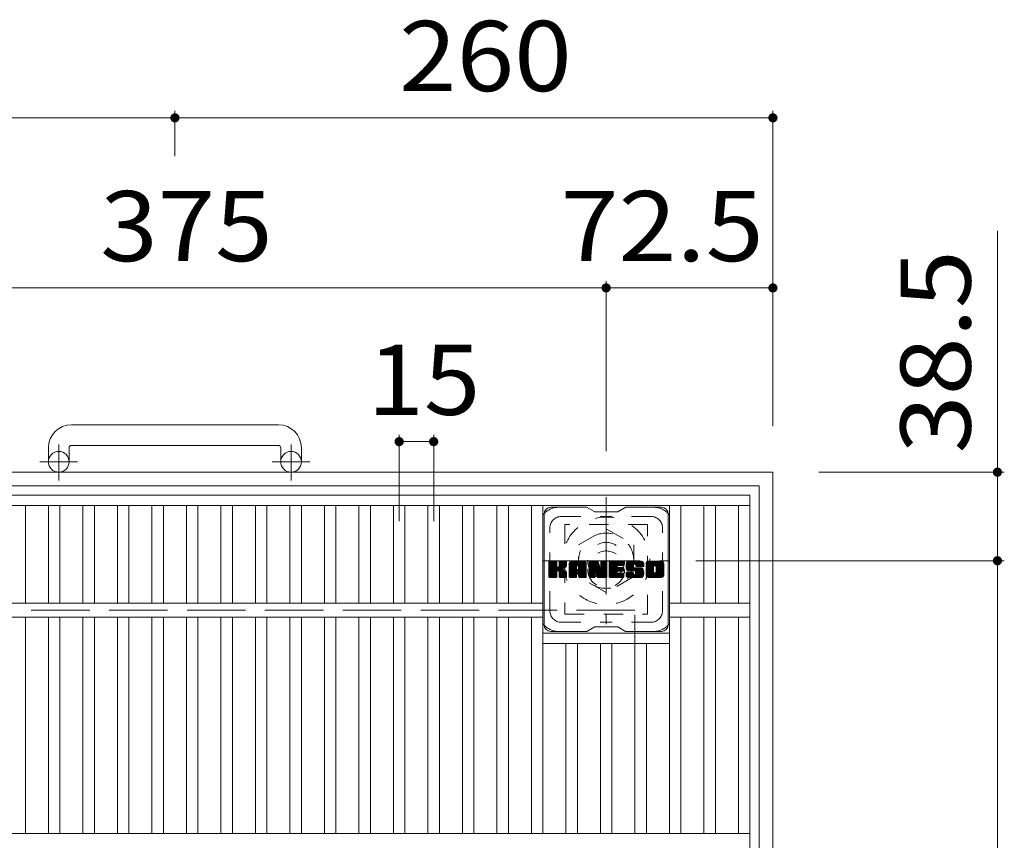
# Model space of a CAD drawing. Units: millimetres. Extents: x -1870 to 1909, y -1378 to 1336.
# Drawn here: x -1083 to -654, y 967 to 1324 of the extents above; entities that cross this region are included whole.
import ezdxf

# ---------------------------------------------------------------- set-up
doc = ezdxf.new("R2010")
doc.units = ezdxf.units.MM
doc.header["$LTSCALE"] = 10
for name, pattern in [('JWW_CENTER1', [6.773333, 4.233333, -0.846667, 0.846667, -0.846667]), ('JWW_DASHED1', [1.693333, 0.846667, -0.846667]), ('JWW_DASHED3', [3.386667, 2.54, -0.846667])]:
    doc.linetypes.add(name, pattern=pattern)
for name, color, linetype in [('C-1', 7, 'Continuous'), ('C-2', 7, 'Continuous'), ('C-3', 7, 'Continuous'), ('C-4', 7, 'Continuous'), ('C-7', 7, 'Continuous')]:
    doc.layers.add(name, color=color, linetype=linetype)
doc.styles.add('ＭＳ ゴシック', font='txt', dxfattribs={"height": 1})

msp = doc.modelspace()

# ---------------------------------------------------------------- linework, layer by layer
at = {"layer": 'C-1', "color": 2, "linetype": 'Continuous', "lineweight": 9}
for p, q in [((-970.04, 1148.04), (-1060.04, 1148.04)), ((-1060.04, 1139.04), (-970.04, 1139.04)), ((-1070.04, 1138.04), (-1070.04, 1131.94)), ((-1061.04, 1138.04), (-1061.04, 1131.94)), ((-969.04, 1138.04), (-969.04, 1131.94)), ((-960.04, 1138.04), (-960.04, 1131.94)), ((-1275.04, 1127.44), (-755.04, 1127.44)), ((-755.04, 607.44), (-755.04, 1127.44)), ((-1269.04, 1121.44), (-761.04, 1121.44)), ((-761.04, 613.44), (-761.04, 1121.44))]:
    msp.add_line(p, q, dxfattribs=at)
at = {"layer": 'C-1', "color": 2, "linetype": 'JWW_CENTER1', "lineweight": 9}
for p, q in [((-1065.54, 1123.84), (-1065.54, 1139.43)), ((-964.54, 1123.84), (-964.54, 1139.43)), ((-1057.37, 1131.94), (-1073.78, 1131.94)), ((-956.37, 1131.94), (-972.78, 1131.94)), ((-827.54, 1116.58), (-827.54, 1061.31)), ((-855.17, 1088.94), (-799.9, 1088.94))]:
    msp.add_line(p, q, dxfattribs=at)
at = {"layer": 'C-1', "color": 2, "linetype": 'JWW_DASHED1', "lineweight": 9}
for p, q in [((-839.54, 1095.87), (-827.54, 1102.8)), ((-827.54, 1102.8), (-815.54, 1095.87)), ((-839.54, 1082.02), (-839.54, 1095.87)), ((-815.54, 1095.87), (-815.54, 1082.02)), ((-827.54, 1075.09), (-839.54, 1082.02)), ((-815.54, 1082.02), (-827.54, 1075.09))]:
    msp.add_line(p, q, dxfattribs=at)
at = {"layer": 'C-1', "color": 2, "linetype": 'JWW_DASHED3', "lineweight": 9}
for p, q in [((-815.04, 1067.44), (-1215.04, 1067.44)), ((-815.04, 667.44), (-815.04, 1067.44))]:
    msp.add_line(p, q, dxfattribs=at)
at = {"layer": 'C-1', "color": 2, "linetype": 'Continuous', "lineweight": 9}
for centre in [(-1065.54, 1131.94), (-964.54, 1131.94)]:
    msp.add_circle(centre, 4.5, dxfattribs=at)
at = {"layer": 'C-1', "color": 2, "linetype": 'JWW_DASHED1', "lineweight": 9}
for radius in [19, 12, 8]:
    msp.add_circle((-827.54, 1088.94), radius, dxfattribs=at)
at = {"layer": 'C-1', "color": 2, "linetype": 'Continuous', "lineweight": 9}
for centre, radius, start, end in [((-1060.04, 1138.04), 10, 90, 180), ((-970.04, 1138.04), 10, 0, 90), ((-1060.04, 1138.04), 1, 90, 180), ((-970.04, 1138.04), 1, 0, 90)]:
    msp.add_arc(centre, radius, start, end, dxfattribs=at)
at = {"layer": 'C-2', "color": 3, "linetype": 'Continuous', "lineweight": 9}
for p, q in [((-1265.04, 1117.44), (-765.04, 1117.44)), ((-765.04, 617.44), (-765.04, 1117.44)), ((-1265.04, 1112.94), (-765.04, 1112.94)), ((-1080.04, 1070.44), (-1080.04, 1112.94)), ((-1070.04, 1070.44), (-1070.04, 1112.94)), ((-1065.04, 1070.44), (-1065.04, 1112.94)), ((-1055.04, 1070.44), (-1055.04, 1112.94)), ((-1050.04, 1070.44), (-1050.04, 1112.94)), ((-1040.04, 1070.44), (-1040.04, 1112.94)), ((-1035.04, 1070.44), (-1035.04, 1112.94)), ((-1025.04, 1070.44), (-1025.04, 1112.94)), ((-1020.04, 1070.44), (-1020.04, 1112.94)), ((-1010.04, 1070.44), (-1010.04, 1112.94)), ((-1005.04, 1070.44), (-1005.04, 1112.94)), ((-995.04, 1070.44), (-995.04, 1112.94)), ((-990.04, 1070.44), (-990.04, 1112.94)), ((-980.04, 1070.44), (-980.04, 1112.94)), ((-975.04, 1070.44), (-975.04, 1112.94)), ((-965.04, 1070.44), (-965.04, 1112.94)), ((-960.04, 1070.44), (-960.04, 1112.94)), ((-950.04, 1070.44), (-950.04, 1112.94)), ((-945.04, 1070.44), (-945.04, 1112.94)), ((-935.04, 1070.44), (-935.04, 1112.94)), ((-930.04, 1070.44), (-930.04, 1112.94)), ((-920.04, 1070.44), (-920.04, 1112.94)), ((-915.04, 1070.44), (-915.04, 1112.94)), ((-905.04, 1070.44), (-905.04, 1112.94)), ((-900.04, 1070.44), (-900.04, 1112.94)), ((-890.04, 1070.44), (-890.04, 1112.94)), ((-885.04, 1070.44), (-885.04, 1112.94)), ((-875.04, 1070.44), (-875.04, 1112.94)), ((-870.04, 1070.44), (-870.04, 1112.94)), ((-860.04, 1070.44), (-860.04, 1112.94)), ((-855.04, 970.44), (-855.04, 1112.94)), ((-800.04, 970.44), (-800.04, 1112.94)), ((-795.04, 1070.44), (-795.04, 1112.94)), ((-785.04, 1070.44), (-785.04, 1112.94)), ((-780.04, 1070.44), (-780.04, 1112.94)), ((-770.04, 1070.44), (-770.04, 1112.94)), ((-855.04, 1070.44), (-1175.04, 1070.44)), ((-765.04, 1070.44), (-800.04, 1070.44)), ((-855.04, 1064.44), (-1175.04, 1064.44)), ((-1080.04, 970.44), (-1080.04, 1064.44)), ((-1070.04, 970.44), (-1070.04, 1064.44)), ((-1065.04, 970.44), (-1065.04, 1064.44)), ((-1055.04, 970.44), (-1055.04, 1064.44)), ((-1050.04, 970.44), (-1050.04, 1064.44)), ((-1040.04, 970.44), (-1040.04, 1064.44)), ((-1035.04, 970.44), (-1035.04, 1064.44)), ((-1025.04, 970.44), (-1025.04, 1064.44)), ((-1020.04, 970.44), (-1020.04, 1064.44)), ((-1010.04, 970.44), (-1010.04, 1064.44)), ((-1005.04, 970.44), (-1005.04, 1064.44)), ((-995.04, 970.44), (-995.04, 1064.44)), ((-990.04, 970.44), (-990.04, 1064.44)), ((-980.04, 970.44), (-980.04, 1064.44)), ((-975.04, 970.44), (-975.04, 1064.44)), ((-965.04, 970.44), (-965.04, 1064.44)), ((-960.04, 970.44), (-960.04, 1064.44)), ((-950.04, 970.44), (-950.04, 1064.44)), ((-945.04, 970.44), (-945.04, 1064.44)), ((-935.04, 970.44), (-935.04, 1064.44)), ((-930.04, 970.44), (-930.04, 1064.44)), ((-920.04, 970.44), (-920.04, 1064.44)), ((-915.04, 970.44), (-915.04, 1064.44)), ((-905.04, 970.44), (-905.04, 1064.44)), ((-900.04, 970.44), (-900.04, 1064.44)), ((-890.04, 970.44), (-890.04, 1064.44)), ((-885.04, 970.44), (-885.04, 1064.44)), ((-875.04, 970.44), (-875.04, 1064.44)), ((-870.04, 970.44), (-870.04, 1064.44)), ((-860.04, 970.44), (-860.04, 1064.44)), ((-765.04, 1064.44), (-800.04, 1064.44)), ((-795.04, 970.44), (-795.04, 1064.44)), ((-785.04, 970.44), (-785.04, 1064.44)), ((-780.04, 970.44), (-780.04, 1064.44)), ((-770.04, 970.44), (-770.04, 1064.44)), ((-855.04, 1057.44), (-800.04, 1057.44)), ((-855.04, 1052.94), (-800.04, 1052.94)), ((-845.04, 970.44), (-845.04, 1052.94)), ((-840.04, 970.44), (-840.04, 1052.94)), ((-830.04, 970.44), (-830.04, 1052.94)), ((-825.04, 970.44), (-825.04, 1052.94)), ((-815.04, 970.44), (-815.04, 1052.94)), ((-810.04, 970.44), (-810.04, 1052.94)), ((-765.04, 970.44), (-1265.04, 970.44))]:
    msp.add_line(p, q, dxfattribs=at)
at = {"layer": 'C-3', "color": 4, "linetype": 'JWW_DASHED1', "lineweight": 9}
for p, q in [((-845.54, 1104.69), (-845.54, 1065.69)), ((-809.54, 1104.69), (-845.54, 1104.69)), ((-809.54, 1065.69), (-809.54, 1104.69)), ((-845.54, 1065.69), (-809.54, 1065.69))]:
    msp.add_line(p, q, dxfattribs=at)
msp.add_circle((-827.54, 1085.19), 8, dxfattribs=at)
at = {"layer": 'C-4', "color": 7, "linetype": 'Continuous', "lineweight": 9}
for p, q in [((-1015.04, 1284.42), (-1015.04, 1264.81)), ((-755.04, 1284.42), (-755.04, 1147.44)), ((-1275.04, 1281.42), (-1015.04, 1281.42)), ((-1015.04, 1281.42), (-755.04, 1281.42)), ((-657.43, 1232.25), (-657.43, 1088.94)), ((-1202.54, 1207.5), (-827.54, 1207.5)), ((-827.54, 1210.5), (-827.54, 1136.58)), ((-827.54, 1207.5), (-755.04, 1207.5)), ((-917.54, 1143.7), (-917.54, 1106.07)), ((-902.54, 1143.7), (-902.54, 1106.07)), ((-917.54, 1140.7), (-902.54, 1140.7)), ((-654.43, 1127.44), (-735.04, 1127.44)), ((-654.43, 1088.94), (-788.54, 1088.94)), ((-657.43, 1088.94), (-657.43, 645.94))]:
    msp.add_line(p, q, dxfattribs=at)
at = {"layer": 'C-4', "color": 7, "linetype": 'Continuous', "lineweight": 9, "const_width": 2}
for points in [[(-1014.04, 1281.42, 0.414214), (-1015.04, 1282.42, 0.414214), (-1016.04, 1281.42, 0.414214), (-1015.04, 1280.42, 0.414214)], [(-754.04, 1281.42, 0.414214), (-755.04, 1282.42, 0.414214), (-756.04, 1281.42, 0.414214), (-755.04, 1280.42, 0.414214)], [(-826.54, 1207.5, 0.414214), (-827.54, 1208.5, 0.414214), (-828.54, 1207.5, 0.414214), (-827.54, 1206.5, 0.414214)], [(-754.04, 1207.5, 0.414214), (-755.04, 1208.5, 0.414214), (-756.04, 1207.5, 0.414214), (-755.04, 1206.5, 0.414214)], [(-916.54, 1140.7, 0.414214), (-917.54, 1141.7, 0.414214), (-918.54, 1140.7, 0.414214), (-917.54, 1139.7, 0.414214)], [(-901.54, 1140.7, 0.414214), (-902.54, 1141.7, 0.414214), (-903.54, 1140.7, 0.414214), (-902.54, 1139.7, 0.414214)], [(-656.43, 1127.44, 0.414214), (-657.43, 1128.44, 0.414214), (-658.43, 1127.44, 0.414214), (-657.43, 1126.44, 0.414214)], [(-656.43, 1088.94, 0.414214), (-657.43, 1089.94, 0.414214), (-658.43, 1088.94, 0.414214), (-657.43, 1087.94, 0.414214)]]:
    msp.add_lwpolyline(points, format="xyb", close=True, dxfattribs=at)
at = {"layer": 'C-7', "color": 6, "linetype": 'Continuous', "lineweight": 9}
for p, q in [((-854.54, 1061.19), (-854.54, 1109.19)), ((-836.04, 1112.19), (-851.54, 1112.19)), ((-836.04, 1112.19), (-832.54, 1110.19)), ((-822.54, 1110.19), (-832.54, 1110.19)), ((-822.54, 1110.19), (-819.04, 1112.19)), ((-803.54, 1112.19), (-819.04, 1112.19)), ((-800.54, 1061.19), (-800.54, 1109.19)), ((-852.54, 1088.34), (-852.16, 1088.72)), ((-852.54, 1088.15), (-851.97, 1088.72)), ((-852.54, 1087.96), (-851.78, 1088.72)), ((-852.54, 1087.77), (-851.58, 1088.72)), ((-852.54, 1087.57), (-851.39, 1088.72)), ((-852.54, 1087.38), (-851.2, 1088.72)), ((-852.54, 1087.19), (-851.01, 1088.72)), ((-852.54, 1087), (-850.82, 1088.72)), ((-852.54, 1086.81), (-850.63, 1088.72)), ((-852.54, 1086.61), (-850.43, 1088.72)), ((-852.54, 1086.42), (-850.24, 1088.72)), ((-852.54, 1086.23), (-850.05, 1088.72)), ((-852.54, 1086.04), (-849.86, 1088.72)), ((-852.54, 1085.85), (-849.67, 1088.72)), ((-852.54, 1085.66), (-849.48, 1088.72)), ((-852.54, 1085.46), (-849.28, 1088.72)), ((-852.54, 1085.27), (-849.14, 1088.67)), ((-852.54, 1085.08), (-849.05, 1088.57)), ((-852.54, 1084.89), (-849, 1088.42)), ((-852.54, 1081.97), (-852.54, 1088.41)), ((-852.54, 1084.7), (-849, 1088.23)), ((-852.54, 1084.51), (-849, 1088.04)), ((-852.54, 1084.31), (-849, 1087.85)), ((-852.54, 1084.12), (-849, 1087.66)), ((-852.54, 1083.93), (-849, 1087.46)), ((-852.51, 1081.85), (-845.64, 1088.72)), ((-852.48, 1088.58), (-852.4, 1088.66)), ((-852.43, 1081.74), (-845.45, 1088.72)), ((-852.3, 1081.68), (-845.26, 1088.72)), ((-849.3, 1088.72), (-852.23, 1088.72)), ((-852.11, 1081.67), (-845.07, 1088.71)), ((-851.92, 1081.67), (-844.95, 1088.64)), ((-851.73, 1081.67), (-844.87, 1088.53)), ((-849, 1088.41), (-849, 1086.64)), ((-848.71, 1084.49), (-844.84, 1088.36)), ((-848.48, 1084.53), (-844.84, 1088.17)), ((-848.33, 1084.49), (-844.84, 1087.98)), ((-848.21, 1084.42), (-844.84, 1087.79)), ((-848.06, 1086.49), (-845.83, 1088.72)), ((-848.04, 1088.43), (-847.75, 1088.72)), ((-848.04, 1088.24), (-847.56, 1088.72)), ((-848.04, 1088.05), (-847.37, 1088.72)), ((-848.04, 1087.86), (-847.17, 1088.72)), ((-848.04, 1087.66), (-846.98, 1088.72)), ((-848.04, 1087.47), (-846.79, 1088.72)), ((-848.04, 1087.28), (-846.6, 1088.72)), ((-848.04, 1087.09), (-846.41, 1088.72)), ((-848.04, 1086.9), (-846.22, 1088.72)), ((-848.04, 1086.7), (-846.02, 1088.72)), ((-848.04, 1088.41), (-848.04, 1086.64)), ((-845.15, 1088.72), (-847.73, 1088.72)), ((-846.93, 1085.51), (-844.84, 1087.6)), ((-846.7, 1085.55), (-844.84, 1087.41)), ((-844.84, 1088.41), (-844.84, 1086.91)), ((-843.57, 1087.53), (-842.38, 1088.72)), ((-843.57, 1087.34), (-842.19, 1088.72)), ((-843.57, 1087.15), (-842, 1088.72)), ((-843.57, 1086.96), (-841.81, 1088.72)), ((-843.57, 1086.77), (-841.61, 1088.72)), ((-843.57, 1086.57), (-841.42, 1088.72)), ((-843.57, 1086.38), (-841.23, 1088.72)), ((-843.57, 1086.19), (-841.04, 1088.72)), ((-843.57, 1086), (-840.85, 1088.72)), ((-843.57, 1085.81), (-840.66, 1088.72)), ((-843.57, 1085.62), (-840.46, 1088.72)), ((-843.57, 1085.42), (-840.27, 1088.72)), ((-843.57, 1085.23), (-840.08, 1088.72)), ((-843.57, 1085.04), (-839.89, 1088.72)), ((-843.57, 1084.85), (-839.7, 1088.72)), ((-843.57, 1084.66), (-839.51, 1088.72)), ((-843.57, 1084.47), (-839.31, 1088.72)), ((-843.57, 1084.27), (-839.12, 1088.72)), ((-843.57, 1084.08), (-838.93, 1088.72)), ((-843.57, 1083.89), (-838.74, 1088.72)), ((-843.57, 1083.7), (-838.55, 1088.72)), ((-843.57, 1083.51), (-838.36, 1088.72)), ((-843.57, 1083.32), (-838.16, 1088.72)), ((-843.57, 1081.97), (-843.57, 1087.71)), ((-843.56, 1087.73), (-842.57, 1088.72)), ((-843.54, 1087.94), (-842.79, 1088.69)), ((-843.38, 1088.3), (-843.15, 1088.53)), ((-842.91, 1081.67), (-836.34, 1088.24)), ((-842.72, 1081.67), (-836.27, 1088.11)), ((-837.2, 1088.72), (-842.56, 1088.72)), ((-842.53, 1081.67), (-836.22, 1087.97)), ((-842.34, 1081.67), (-836.19, 1087.81)), ((-842.14, 1081.67), (-836.19, 1087.62)), ((-841.95, 1081.67), (-836.19, 1087.43)), ((-839.89, 1086.8), (-837.97, 1088.72)), ((-839.72, 1086.77), (-837.78, 1088.72)), ((-839.6, 1086.71), (-837.59, 1088.72)), ((-839.5, 1086.62), (-837.4, 1088.72)), ((-839.42, 1086.5), (-837.2, 1088.72)), ((-839.39, 1086.34), (-837.03, 1088.7)), ((-839.39, 1086.15), (-836.87, 1088.66)), ((-839.39, 1085.96), (-836.74, 1088.61)), ((-839.39, 1085.77), (-836.62, 1088.54)), ((-839.39, 1085.58), (-836.51, 1088.45)), ((-839.39, 1085.38), (-836.42, 1088.35)), ((-836.19, 1081.97), (-836.19, 1087.71)), ((-834.9, 1088.34), (-834.52, 1088.72)), ((-834.9, 1088.15), (-834.33, 1088.72)), ((-834.9, 1087.96), (-834.14, 1088.72)), ((-834.9, 1087.77), (-833.95, 1088.72)), ((-834.9, 1087.58), (-833.75, 1088.72)), ((-834.9, 1087.38), (-833.56, 1088.72)), ((-834.9, 1087.19), (-833.37, 1088.72)), ((-834.9, 1087), (-833.18, 1088.72)), ((-834.9, 1086.81), (-832.99, 1088.72)), ((-834.9, 1086.62), (-832.79, 1088.72)), ((-834.9, 1086.42), (-832.6, 1088.72)), ((-834.9, 1086.23), (-832.41, 1088.72)), ((-834.9, 1086.04), (-832.22, 1088.72)), ((-834.9, 1085.85), (-832.03, 1088.72)), ((-834.9, 1085.66), (-831.84, 1088.72)), ((-834.9, 1085.47), (-831.64, 1088.72)), ((-834.9, 1085.27), (-831.45, 1088.72)), ((-834.9, 1085.08), (-831.27, 1088.71)), ((-834.9, 1084.89), (-831.13, 1088.65)), ((-834.9, 1084.7), (-831.05, 1088.55)), ((-834.9, 1088.41), (-834.9, 1081.97)), ((-834.9, 1084.51), (-831, 1088.4)), ((-834.9, 1084.32), (-830.95, 1088.26)), ((-834.9, 1084.12), (-830.91, 1088.11)), ((-834.9, 1083.93), (-830.86, 1087.97)), ((-834.9, 1083.74), (-830.81, 1087.82)), ((-834.9, 1083.55), (-830.77, 1087.68)), ((-834.9, 1083.36), (-830.72, 1087.53)), ((-834.9, 1083.17), (-830.67, 1087.39)), ((-834.84, 1088.59), (-834.77, 1088.66)), ((-834.59, 1088.72), (-831.32, 1088.72)), ((-831.9, 1083.48), (-827.24, 1088.14)), ((-831.86, 1083.33), (-827.24, 1087.95)), ((-831.81, 1083.18), (-827.24, 1087.75)), ((-831.77, 1083.03), (-827.24, 1087.56)), ((-831.03, 1088.51), (-830.11, 1085.64)), ((-829.8, 1088.26), (-829.34, 1088.72)), ((-829.8, 1088.07), (-829.15, 1088.72)), ((-829.8, 1087.87), (-828.96, 1088.72)), ((-829.8, 1087.68), (-828.77, 1088.72)), ((-829.8, 1087.49), (-828.58, 1088.72)), ((-829.8, 1087.3), (-828.39, 1088.72)), ((-829.8, 1087.11), (-828.19, 1088.72)), ((-829.8, 1086.92), (-828, 1088.72)), ((-829.8, 1086.72), (-827.81, 1088.72)), ((-829.8, 1086.53), (-827.62, 1088.72)), ((-829.8, 1088.45), (-829.54, 1088.71)), ((-829.8, 1086.34), (-827.44, 1088.7)), ((-829.8, 1086.15), (-827.32, 1088.63)), ((-829.8, 1085.96), (-827.25, 1088.51)), ((-829.8, 1088.41), (-829.8, 1085.68)), ((-829.8, 1085.77), (-827.24, 1088.33)), ((-829.5, 1088.72), (-827.54, 1088.72)), ((-827.24, 1088.41), (-827.24, 1081.97)), ((-826.26, 1088.35), (-825.89, 1088.72)), ((-826.26, 1088.16), (-825.7, 1088.72)), ((-826.26, 1087.97), (-825.51, 1088.72)), ((-826.26, 1087.77), (-825.32, 1088.72)), ((-826.26, 1087.58), (-825.13, 1088.72)), ((-826.26, 1087.39), (-824.93, 1088.72)), ((-826.26, 1087.2), (-824.74, 1088.72)), ((-826.26, 1087.01), (-824.55, 1088.72)), ((-826.26, 1086.81), (-824.36, 1088.72)), ((-826.26, 1086.62), (-824.17, 1088.72)), ((-826.26, 1086.43), (-823.98, 1088.72)), ((-826.26, 1086.24), (-823.78, 1088.72)), ((-826.26, 1086.05), (-823.59, 1088.72)), ((-826.26, 1085.86), (-823.4, 1088.72)), ((-826.26, 1085.66), (-823.21, 1088.72)), ((-826.26, 1085.47), (-823.02, 1088.72)), ((-826.26, 1085.28), (-822.82, 1088.72)), ((-826.26, 1085.09), (-822.63, 1088.72)), ((-826.26, 1084.9), (-822.44, 1088.72)), ((-826.26, 1084.71), (-822.25, 1088.72)), ((-826.26, 1084.51), (-822.06, 1088.72)), ((-826.26, 1084.32), (-821.87, 1088.72)), ((-826.26, 1084.13), (-821.67, 1088.72)), ((-826.26, 1083.94), (-821.48, 1088.72)), ((-826.26, 1083.75), (-821.29, 1088.72)), ((-826.26, 1083.56), (-821.1, 1088.72)), ((-826.26, 1083.36), (-820.91, 1088.72)), ((-826.26, 1083.17), (-820.72, 1088.72)), ((-826.26, 1081.97), (-826.26, 1088.41)), ((-825.96, 1088.72), (-820.15, 1088.72)), ((-822.46, 1086.78), (-820.52, 1088.72)), ((-822.24, 1086.81), (-820.33, 1088.72)), ((-822.05, 1086.81), (-820.14, 1088.72)), ((-821.85, 1086.81), (-819.99, 1088.67)), ((-821.66, 1086.81), (-819.9, 1088.58)), ((-821.47, 1086.81), (-819.85, 1088.43)), ((-821.28, 1086.81), (-819.85, 1088.24)), ((-821.09, 1086.81), (-819.85, 1088.05)), ((-820.9, 1086.81), (-819.85, 1087.85)), ((-820.7, 1086.81), (-819.85, 1087.66)), ((-820.51, 1086.81), (-819.85, 1087.47)), ((-819.85, 1087.11), (-819.85, 1088.41)), ((-818.88, 1086.91), (-817.07, 1088.72)), ((-818.88, 1086.71), (-816.88, 1088.72)), ((-818.88, 1086.52), (-816.69, 1088.72)), ((-818.87, 1086.34), (-816.5, 1088.72)), ((-818.86, 1087.12), (-817.26, 1088.72)), ((-818.86, 1086.16), (-816.31, 1088.72)), ((-818.84, 1085.99), (-816.11, 1088.72)), ((-818.83, 1087.34), (-817.46, 1088.72)), ((-818.81, 1085.83), (-815.92, 1088.72)), ((-818.78, 1087.58), (-817.65, 1088.72)), ((-818.78, 1085.67), (-815.73, 1088.72)), ((-818.74, 1085.51), (-815.54, 1088.72)), ((-818.72, 1087.83), (-817.84, 1088.72)), ((-818.7, 1085.36), (-815.35, 1088.72)), ((-818.66, 1085.21), (-815.16, 1088.72)), ((-818.64, 1088.11), (-818.03, 1088.72)), ((-818.61, 1085.07), (-814.96, 1088.72)), ((-818.56, 1084.93), (-814.77, 1088.72)), ((-818.52, 1088.42), (-818.27, 1088.67)), ((-818.5, 1084.8), (-814.58, 1088.72)), ((-818.41, 1084.69), (-814.39, 1088.72)), ((-818.3, 1084.61), (-814.2, 1088.72)), ((-812.2, 1088.72), (-818.06, 1088.72)), ((-815.31, 1087.42), (-814.01, 1088.72)), ((-815.11, 1087.42), (-813.81, 1088.72)), ((-814.97, 1087.37), (-813.62, 1088.72)), ((-814.86, 1087.29), (-813.43, 1088.72)), ((-814.77, 1087.18), (-813.24, 1088.72)), ((-814.72, 1087.05), (-813.05, 1088.72)), ((-814.7, 1086.87), (-812.85, 1088.72)), ((-814.7, 1086.68), (-812.66, 1088.72)), ((-814.63, 1086.56), (-812.47, 1088.72)), ((-814.52, 1086.48), (-812.28, 1088.72)), ((-814.35, 1086.45), (-812.09, 1088.71)), ((-814.16, 1086.45), (-811.93, 1088.68)), ((-813.97, 1086.45), (-811.79, 1088.63)), ((-813.78, 1086.45), (-811.66, 1088.56)), ((-813.59, 1086.45), (-811.55, 1088.48)), ((-813.39, 1086.45), (-811.46, 1088.39)), ((-813.2, 1086.45), (-811.37, 1088.28)), ((-813.01, 1086.45), (-811.3, 1088.16)), ((-812.82, 1086.45), (-811.24, 1088.03)), ((-812.63, 1086.45), (-811.2, 1087.88)), ((-812.44, 1086.45), (-811.19, 1087.7)), ((-812.24, 1086.45), (-811.19, 1087.51)), ((-811.19, 1087.71), (-811.19, 1086.45)), ((-810.21, 1087.72), (-809.21, 1088.72)), ((-810.21, 1087.52), (-809.02, 1088.72)), ((-810.21, 1087.33), (-808.83, 1088.72)), ((-810.21, 1087.14), (-808.64, 1088.72)), ((-810.21, 1086.95), (-808.45, 1088.72)), ((-810.21, 1086.76), (-808.25, 1088.72)), ((-810.21, 1086.57), (-808.06, 1088.72)), ((-810.21, 1086.37), (-807.87, 1088.72)), ((-810.21, 1086.18), (-807.68, 1088.72)), ((-810.21, 1085.99), (-807.49, 1088.72)), ((-810.21, 1085.8), (-807.29, 1088.72)), ((-810.21, 1085.61), (-807.1, 1088.72)), ((-810.21, 1085.41), (-806.91, 1088.72)), ((-810.21, 1085.22), (-806.72, 1088.72)), ((-810.21, 1085.03), (-806.53, 1088.72)), ((-810.21, 1084.84), (-806.34, 1088.72)), ((-810.21, 1084.65), (-806.14, 1088.72)), ((-810.21, 1084.46), (-805.95, 1088.72)), ((-810.21, 1084.26), (-805.76, 1088.72)), ((-810.21, 1084.07), (-805.57, 1088.72)), ((-810.21, 1083.88), (-805.38, 1088.72)), ((-810.21, 1083.69), (-805.19, 1088.72)), ((-810.21, 1083.5), (-804.99, 1088.72)), ((-810.21, 1083.31), (-804.8, 1088.72)), ((-810.21, 1082.68), (-810.21, 1087.71)), ((-810.19, 1087.93), (-809.43, 1088.69)), ((-810.05, 1088.27), (-809.76, 1088.55)), ((-803.54, 1088.72), (-809.21, 1088.72)), ((-806.56, 1086.77), (-804.61, 1088.72)), ((-806.34, 1086.79), (-804.42, 1088.72)), ((-806.18, 1086.76), (-804.23, 1088.72)), ((-806.05, 1086.7), (-804.04, 1088.72)), ((-805.94, 1086.62), (-803.84, 1088.72)), ((-805.86, 1086.51), (-803.65, 1088.72)), ((-805.79, 1086.38), (-803.46, 1088.71)), ((-805.76, 1086.23), (-803.3, 1088.69)), ((-805.76, 1086.04), (-803.15, 1088.64)), ((-805.76, 1085.84), (-803.03, 1088.57)), ((-805.76, 1085.65), (-802.91, 1088.5)), ((-805.76, 1085.46), (-802.81, 1088.4)), ((-805.76, 1085.27), (-802.73, 1088.3)), ((-805.76, 1085.08), (-802.65, 1088.18)), ((-805.76, 1084.89), (-802.59, 1088.05)), ((-805.76, 1084.69), (-802.55, 1087.9)), ((-805.76, 1084.5), (-802.54, 1087.72)), ((-805.76, 1084.31), (-802.54, 1087.53)), ((-802.54, 1087.71), (-802.54, 1082.68)), ((-852.54, 1083.74), (-849, 1087.27)), ((-852.54, 1083.55), (-849, 1087.08)), ((-852.54, 1083.36), (-849, 1086.89)), ((-852.54, 1083.16), (-849, 1086.7)), ((-852.54, 1082.97), (-848.99, 1086.52)), ((-852.54, 1082.78), (-848.93, 1086.39)), ((-852.54, 1082.59), (-848.84, 1086.28)), ((-852.54, 1082.4), (-848.73, 1086.2)), ((-852.54, 1082.01), (-848.37, 1086.18)), ((-852.54, 1082.21), (-848.58, 1086.16)), ((-851.54, 1081.67), (-848.96, 1084.24)), ((-851.35, 1081.67), (-849, 1084.01)), ((-851.15, 1081.67), (-849, 1083.82)), ((-850.96, 1081.67), (-849, 1083.63)), ((-850.77, 1081.67), (-849, 1083.44)), ((-850.58, 1081.67), (-849, 1083.25)), ((-849, 1081.97), (-849, 1084.06)), ((-848.12, 1084.32), (-847.08, 1085.36)), ((-848.06, 1084.18), (-847.03, 1085.22)), ((-848.05, 1084.01), (-846.88, 1085.17)), ((-848.05, 1083.82), (-846.71, 1085.16)), ((-848.05, 1083.63), (-846.54, 1085.13)), ((-848.05, 1083.44), (-846.39, 1085.1)), ((-848.05, 1083.24), (-846.23, 1085.06)), ((-848.05, 1083.05), (-846.09, 1085.01)), ((-848.05, 1082.86), (-845.95, 1084.96)), ((-848.05, 1082.67), (-845.81, 1084.9)), ((-848.05, 1082.48), (-845.68, 1084.84)), ((-848.05, 1082.29), (-845.56, 1084.77)), ((-848.05, 1082.09), (-845.44, 1084.7)), ((-848.05, 1081.97), (-848.05, 1084.06)), ((-848.04, 1081.91), (-845.32, 1084.62)), ((-847.98, 1081.78), (-845.21, 1084.54)), ((-847.87, 1081.7), (-845.11, 1084.45)), ((-847.7, 1081.67), (-845.03, 1084.35)), ((-847.51, 1081.67), (-844.95, 1084.23)), ((-847.32, 1081.67), (-844.9, 1084.09)), ((-847.13, 1081.67), (-844.86, 1083.94)), ((-846.94, 1081.67), (-844.84, 1083.77)), ((-846.75, 1081.67), (-844.84, 1083.58)), ((-846.55, 1081.67), (-844.84, 1083.38)), ((-846.46, 1085.6), (-844.84, 1087.21)), ((-846.36, 1081.67), (-844.84, 1083.19)), ((-846.19, 1085.68), (-844.84, 1087.02)), ((-845.89, 1085.78), (-844.85, 1086.83)), ((-845.55, 1085.94), (-844.9, 1086.58)), ((-844.84, 1081.97), (-844.84, 1083.76)), ((-843.57, 1083.12), (-840.37, 1086.32)), ((-843.57, 1082.93), (-840.37, 1086.13)), ((-843.57, 1082.74), (-840.37, 1085.94)), ((-843.57, 1082.55), (-840.37, 1085.75)), ((-843.57, 1082.36), (-840.37, 1085.55)), ((-843.57, 1082.16), (-840.37, 1085.36)), ((-843.57, 1081.97), (-840.34, 1085.2)), ((-843.53, 1081.82), (-840.18, 1085.17)), ((-843.43, 1081.72), (-839.99, 1085.17)), ((-843.29, 1081.67), (-839.8, 1085.17)), ((-843.1, 1081.67), (-839.6, 1085.17)), ((-841.76, 1081.67), (-836.19, 1087.24)), ((-840.37, 1085.27), (-840.37, 1086.31)), ((-839.49, 1085.17), (-840.27, 1085.17)), ((-839.98, 1083.26), (-836.19, 1087.05)), ((-839.79, 1083.26), (-836.19, 1086.86)), ((-839.65, 1083.21), (-836.19, 1086.66)), ((-839.53, 1083.13), (-836.19, 1086.47)), ((-839.45, 1083.02), (-836.19, 1086.28)), ((-839.4, 1082.88), (-836.19, 1086.09)), ((-839.39, 1085.27), (-839.39, 1086.31)), ((-839.39, 1082.7), (-836.19, 1085.9)), ((-839.39, 1082.51), (-836.19, 1085.71)), ((-839.39, 1082.32), (-836.19, 1085.51)), ((-839.39, 1082.12), (-836.19, 1085.32)), ((-839.38, 1081.94), (-836.19, 1085.13)), ((-839.33, 1081.8), (-836.19, 1084.94)), ((-839.23, 1081.71), (-836.19, 1084.75)), ((-839.08, 1081.67), (-836.19, 1084.56)), ((-838.88, 1081.67), (-836.19, 1084.36)), ((-838.69, 1081.67), (-836.19, 1084.17)), ((-838.5, 1081.67), (-836.19, 1083.98)), ((-838.31, 1081.67), (-836.19, 1083.79)), ((-838.12, 1081.67), (-836.19, 1083.6)), ((-837.93, 1081.67), (-836.19, 1083.4)), ((-837.73, 1081.67), (-836.19, 1083.21)), ((-834.9, 1082.97), (-830.63, 1087.24)), ((-834.9, 1082.78), (-830.58, 1087.1)), ((-834.9, 1082.59), (-830.53, 1086.95)), ((-834.9, 1082.4), (-830.49, 1086.81)), ((-834.9, 1082.21), (-830.44, 1086.66)), ((-834.9, 1082.02), (-830.39, 1086.52)), ((-834.87, 1081.85), (-830.35, 1086.37)), ((-834.79, 1081.74), (-830.3, 1086.23)), ((-834.66, 1081.68), (-830.25, 1086.08)), ((-834.47, 1081.67), (-832.35, 1083.79)), ((-834.28, 1081.67), (-832.37, 1083.58)), ((-834.09, 1081.67), (-832.37, 1083.39)), ((-833.9, 1081.67), (-832.37, 1083.2)), ((-832.37, 1081.97), (-832.37, 1083.72)), ((-832.25, 1083.9), (-830.21, 1085.94)), ((-832.07, 1083.88), (-830.16, 1085.79)), ((-831.99, 1083.77), (-830.12, 1085.64)), ((-831.43, 1081.89), (-831.99, 1083.77)), ((-831.94, 1083.63), (-830.03, 1085.54)), ((-831.72, 1082.89), (-827.24, 1087.37)), ((-831.68, 1082.74), (-827.24, 1087.18)), ((-831.64, 1082.59), (-827.24, 1086.99)), ((-831.59, 1082.44), (-827.24, 1086.8)), ((-831.55, 1082.29), (-827.24, 1086.6)), ((-831.51, 1082.15), (-827.24, 1086.41)), ((-831.46, 1082), (-827.24, 1086.22)), ((-831.42, 1081.85), (-827.24, 1086.03)), ((-831.33, 1081.74), (-827.24, 1085.84)), ((-831.21, 1081.68), (-827.24, 1085.65)), ((-831.02, 1081.67), (-827.24, 1085.45)), ((-830.83, 1081.67), (-827.24, 1085.26)), ((-830.64, 1081.67), (-827.24, 1085.07)), ((-830.45, 1081.67), (-827.24, 1084.88)), ((-830.26, 1081.67), (-827.24, 1084.69)), ((-830.06, 1081.67), (-827.24, 1084.5)), ((-829.87, 1081.67), (-827.24, 1084.3)), ((-829.68, 1081.67), (-827.24, 1084.11)), ((-829.49, 1081.67), (-827.24, 1083.92)), ((-829.3, 1081.67), (-827.24, 1083.73)), ((-829.11, 1081.67), (-827.24, 1083.54)), ((-828.91, 1081.67), (-827.24, 1083.34)), ((-828.72, 1081.67), (-827.24, 1083.15)), ((-826.26, 1082.98), (-822.69, 1086.55)), ((-826.26, 1082.79), (-822.72, 1086.33)), ((-826.26, 1082.6), (-822.67, 1086.19)), ((-826.26, 1082.4), (-822.59, 1086.08)), ((-826.26, 1082.21), (-822.47, 1086)), ((-826.26, 1082.02), (-822.32, 1085.97)), ((-826.24, 1081.85), (-822.12, 1085.97)), ((-826.16, 1081.74), (-821.93, 1085.97)), ((-826.03, 1081.68), (-821.74, 1085.97)), ((-825.85, 1081.67), (-821.55, 1085.97)), ((-825.65, 1081.67), (-821.36, 1085.97)), ((-825.46, 1081.67), (-821.17, 1085.97)), ((-825.27, 1081.67), (-820.97, 1085.97)), ((-825.08, 1081.67), (-822.72, 1084.03)), ((-824.89, 1081.67), (-822.7, 1083.86)), ((-824.7, 1081.67), (-822.62, 1083.74)), ((-824.5, 1081.67), (-822.52, 1083.65)), ((-824.31, 1081.67), (-822.38, 1083.6)), ((-824.12, 1081.67), (-822.19, 1083.6)), ((-823.93, 1081.67), (-822, 1083.6)), ((-823.74, 1081.67), (-821.81, 1083.6)), ((-823.55, 1081.67), (-821.62, 1083.6)), ((-823.35, 1081.67), (-821.43, 1083.6)), ((-823.16, 1081.67), (-821.24, 1083.6)), ((-822.97, 1081.67), (-821.04, 1083.6)), ((-822.78, 1081.67), (-820.85, 1083.6)), ((-822.59, 1081.67), (-820.66, 1083.6)), ((-822.4, 1081.67), (-820.47, 1083.6)), ((-822.33, 1084.42), (-820.78, 1085.97)), ((-820.15, 1084.42), (-822.31, 1084.42)), ((-820.18, 1083.6), (-822.31, 1083.6)), ((-820.15, 1086.81), (-822.3, 1086.81)), ((-820.15, 1085.97), (-822.3, 1085.97)), ((-822.2, 1081.67), (-820.28, 1083.6)), ((-822.14, 1084.42), (-820.59, 1085.97)), ((-822.01, 1081.67), (-820.1, 1083.58)), ((-821.95, 1084.42), (-820.4, 1085.97)), ((-821.82, 1081.67), (-819.97, 1083.51)), ((-821.75, 1084.42), (-820.21, 1085.97)), ((-821.63, 1081.67), (-819.9, 1083.4)), ((-821.56, 1084.42), (-820.04, 1085.94)), ((-821.44, 1081.67), (-819.88, 1083.23)), ((-821.37, 1084.42), (-819.93, 1085.86)), ((-821.18, 1084.42), (-819.86, 1085.74)), ((-820.99, 1084.42), (-819.85, 1085.55)), ((-820.8, 1084.42), (-819.85, 1085.36)), ((-820.6, 1084.42), (-819.85, 1085.17)), ((-820.41, 1084.42), (-819.85, 1084.98)), ((-820.32, 1086.81), (-819.85, 1087.28)), ((-820.22, 1084.42), (-819.85, 1084.79)), ((-820.13, 1086.81), (-819.85, 1087.09)), ((-819.88, 1081.97), (-819.88, 1083.29)), ((-819.85, 1084.72), (-819.85, 1085.66)), ((-818.88, 1083.45), (-818.42, 1083.92)), ((-818.88, 1083.26), (-818.23, 1083.92)), ((-818.88, 1083.07), (-818.04, 1083.92)), ((-818.88, 1082.88), (-817.85, 1083.92)), ((-818.88, 1082.69), (-817.66, 1083.92)), ((-818.88, 1083.65), (-818.62, 1083.91)), ((-818.88, 1083.61), (-818.88, 1082.68)), ((-818.87, 1082.51), (-817.46, 1083.92)), ((-818.83, 1082.36), (-817.27, 1083.92)), ((-818.78, 1082.22), (-817.08, 1083.92)), ((-818.7, 1082.1), (-816.89, 1083.92)), ((-818.62, 1081.99), (-816.7, 1083.92)), ((-818.58, 1083.92), (-815.98, 1083.92)), ((-818.52, 1081.9), (-816.51, 1083.92)), ((-818.41, 1081.82), (-816.31, 1083.92)), ((-818.28, 1081.75), (-816.12, 1083.92)), ((-818.16, 1084.56), (-815.69, 1087.04)), ((-818.14, 1081.7), (-815.93, 1083.91)), ((-815.02, 1084.55), (-818.06, 1084.55)), ((-817.98, 1084.55), (-815.7, 1086.83)), ((-817.98, 1081.67), (-815.8, 1083.85)), ((-817.79, 1084.55), (-815.7, 1086.64)), ((-817.79, 1081.67), (-815.71, 1083.75)), ((-817.6, 1084.55), (-815.7, 1086.45)), ((-817.6, 1081.67), (-815.68, 1083.59)), ((-817.41, 1084.55), (-815.7, 1086.26)), ((-817.41, 1081.67), (-815.68, 1083.4)), ((-817.22, 1081.67), (-815.65, 1083.24)), ((-817.21, 1084.55), (-815.69, 1086.07)), ((-817.03, 1081.67), (-815.58, 1083.11)), ((-817.02, 1084.55), (-815.63, 1085.94)), ((-816.83, 1084.55), (-815.52, 1085.86)), ((-816.64, 1084.55), (-815.35, 1085.83)), ((-816.45, 1084.55), (-815.16, 1085.83)), ((-816.26, 1084.55), (-814.97, 1085.83)), ((-816.07, 1081.67), (-811.91, 1085.82)), ((-816.06, 1084.55), (-814.78, 1085.83)), ((-815.88, 1081.67), (-811.77, 1085.77)), ((-815.87, 1084.55), (-814.59, 1085.83)), ((-815.7, 1086.14), (-815.7, 1086.93)), ((-815.68, 1084.55), (-814.4, 1085.83)), ((-815.68, 1081.67), (-811.66, 1085.69)), ((-815.68, 1083.61), (-815.68, 1083.4)), ((-815.49, 1084.55), (-814.2, 1085.83)), ((-815.49, 1081.67), (-811.58, 1085.58)), ((-815.39, 1085.83), (-812.01, 1085.83)), ((-815.3, 1084.55), (-814.01, 1085.83)), ((-815.3, 1081.67), (-811.52, 1085.45)), ((-815.11, 1084.55), (-813.82, 1085.83)), ((-815.11, 1081.67), (-811.47, 1085.31)), ((-814.93, 1084.53), (-813.63, 1085.83)), ((-814.92, 1081.67), (-811.42, 1085.17)), ((-814.82, 1083.11), (-812.09, 1085.83)), ((-814.81, 1084.46), (-813.44, 1085.83)), ((-814.74, 1084.34), (-813.24, 1085.83)), ((-814.73, 1081.67), (-811.37, 1085.02)), ((-814.72, 1084.17), (-813.05, 1085.83)), ((-814.72, 1083.98), (-812.86, 1085.83)), ((-814.72, 1083.78), (-812.67, 1085.83)), ((-814.72, 1083.59), (-812.48, 1085.83)), ((-814.72, 1083.4), (-812.29, 1085.83)), ((-814.72, 1084.25), (-814.72, 1083.4)), ((-814.7, 1086.75), (-814.7, 1086.93)), ((-814.53, 1081.67), (-811.33, 1084.87)), ((-814.4, 1086.45), (-811.19, 1086.45)), ((-814.34, 1081.67), (-811.29, 1084.72)), ((-814.15, 1081.67), (-811.26, 1084.56)), ((-813.96, 1081.67), (-811.24, 1084.39)), ((-813.77, 1081.67), (-811.21, 1084.22)), ((-813.58, 1081.67), (-811.2, 1084.05)), ((-813.38, 1081.67), (-811.19, 1083.86)), ((-813.19, 1081.67), (-811.19, 1083.67)), ((-813, 1081.67), (-811.2, 1083.47)), ((-812.81, 1081.67), (-811.22, 1083.26)), ((-812.05, 1086.45), (-811.19, 1087.31)), ((-811.86, 1086.45), (-811.19, 1087.12)), ((-811.67, 1086.45), (-811.19, 1086.93)), ((-811.48, 1086.45), (-811.19, 1086.74)), ((-811.29, 1086.45), (-811.19, 1086.55)), ((-810.21, 1083.11), (-806.96, 1086.36)), ((-810.21, 1082.92), (-806.99, 1086.14)), ((-810.21, 1082.73), (-806.99, 1085.95)), ((-810.21, 1082.55), (-806.99, 1085.76)), ((-810.17, 1082.39), (-806.99, 1085.57)), ((-810.12, 1082.25), (-806.99, 1085.38)), ((-810.05, 1082.13), (-806.99, 1085.19)), ((-809.97, 1082.02), (-806.99, 1084.99)), ((-809.87, 1081.92), (-806.99, 1084.8)), ((-809.76, 1081.84), (-806.99, 1084.61)), ((-809.64, 1081.77), (-806.99, 1084.42)), ((-809.5, 1081.71), (-806.99, 1084.23)), ((-809.35, 1081.68), (-806.97, 1084.05)), ((-809.17, 1081.67), (-806.92, 1083.92)), ((-808.97, 1081.67), (-806.84, 1083.8)), ((-808.78, 1081.67), (-806.74, 1083.71)), ((-808.59, 1081.67), (-806.62, 1083.64)), ((-808.4, 1081.67), (-806.47, 1083.6)), ((-808.21, 1081.67), (-806.28, 1083.6)), ((-808.02, 1081.67), (-802.54, 1087.15)), ((-807.82, 1081.67), (-802.54, 1086.96)), ((-807.63, 1081.67), (-802.54, 1086.76)), ((-807.44, 1081.67), (-802.54, 1086.57)), ((-807.25, 1081.67), (-802.54, 1086.38)), ((-807.06, 1081.67), (-802.54, 1086.19)), ((-806.99, 1084.21), (-806.99, 1086.18)), ((-806.86, 1081.67), (-802.54, 1086)), ((-806.67, 1081.67), (-802.54, 1085.81)), ((-806.48, 1081.67), (-802.54, 1085.61)), ((-806.29, 1081.67), (-802.54, 1085.42)), ((-806.1, 1081.67), (-802.54, 1085.23)), ((-805.91, 1081.67), (-802.54, 1085.04)), ((-805.77, 1084.11), (-802.54, 1087.34)), ((-805.76, 1084.21), (-805.76, 1086.18)), ((-805.71, 1081.67), (-802.54, 1084.85)), ((-805.52, 1081.67), (-802.54, 1084.66)), ((-805.33, 1081.67), (-802.54, 1084.46)), ((-805.14, 1081.67), (-802.54, 1084.27)), ((-804.95, 1081.67), (-802.54, 1084.08)), ((-804.76, 1081.67), (-802.54, 1083.89)), ((-804.56, 1081.67), (-802.54, 1083.7)), ((-804.37, 1081.67), (-802.54, 1083.51)), ((-804.18, 1081.67), (-802.54, 1083.31)), ((-803.99, 1081.67), (-802.54, 1083.12)), ((-852.23, 1081.67), (-849.3, 1081.67)), ((-850.39, 1081.67), (-849, 1083.06)), ((-850.2, 1081.67), (-849, 1082.86)), ((-850, 1081.67), (-849, 1082.67)), ((-849.81, 1081.67), (-849, 1082.48)), ((-849.62, 1081.67), (-849, 1082.29)), ((-849.43, 1081.67), (-849, 1082.1)), ((-849.23, 1081.68), (-849.01, 1081.89)), ((-847.74, 1081.67), (-845.14, 1081.67)), ((-846.17, 1081.67), (-844.84, 1083)), ((-845.98, 1081.67), (-844.84, 1082.81)), ((-845.79, 1081.67), (-844.84, 1082.62)), ((-845.59, 1081.67), (-844.84, 1082.43)), ((-845.4, 1081.67), (-844.84, 1082.23)), ((-845.21, 1081.67), (-844.84, 1082.04)), ((-844.96, 1081.73), (-844.9, 1081.79)), ((-840.67, 1081.67), (-843.26, 1081.67)), ((-841.57, 1081.67), (-840.36, 1082.88)), ((-841.38, 1081.67), (-840.37, 1082.68)), ((-841.18, 1081.67), (-840.37, 1082.49)), ((-840.99, 1081.67), (-840.37, 1082.29)), ((-840.8, 1081.67), (-840.37, 1082.1)), ((-840.6, 1081.68), (-840.38, 1081.9)), ((-840.37, 1081.97), (-840.37, 1082.78)), ((-839.39, 1081.97), (-839.39, 1082.78)), ((-839.08, 1081.67), (-836.49, 1081.67)), ((-837.54, 1081.67), (-836.19, 1083.02)), ((-837.35, 1081.67), (-836.19, 1082.83)), ((-837.16, 1081.67), (-836.19, 1082.64)), ((-836.97, 1081.67), (-836.19, 1082.45)), ((-836.78, 1081.67), (-836.19, 1082.25)), ((-836.58, 1081.67), (-836.19, 1082.06)), ((-836.36, 1081.7), (-836.22, 1081.84)), ((-832.67, 1081.67), (-834.59, 1081.67)), ((-833.71, 1081.67), (-832.37, 1083.01)), ((-833.52, 1081.67), (-832.37, 1082.82)), ((-833.32, 1081.67), (-832.37, 1082.63)), ((-833.13, 1081.67), (-832.37, 1082.43)), ((-832.94, 1081.67), (-832.37, 1082.24)), ((-832.75, 1081.67), (-832.37, 1082.05)), ((-832.51, 1081.71), (-832.41, 1081.82)), ((-827.54, 1081.67), (-831.14, 1081.67)), ((-828.53, 1081.67), (-827.24, 1082.96)), ((-828.34, 1081.67), (-827.24, 1082.77)), ((-828.15, 1081.67), (-827.24, 1082.58)), ((-827.96, 1081.67), (-827.24, 1082.39)), ((-827.76, 1081.67), (-827.24, 1082.19)), ((-827.57, 1081.67), (-827.24, 1082)), ((-825.96, 1081.67), (-820.18, 1081.67)), ((-821.24, 1081.67), (-819.88, 1083.04)), ((-821.05, 1081.67), (-819.88, 1082.84)), ((-820.86, 1081.67), (-819.88, 1082.65)), ((-820.67, 1081.67), (-819.88, 1082.46)), ((-820.48, 1081.67), (-819.88, 1082.27)), ((-820.29, 1081.67), (-819.88, 1082.08)), ((-820.08, 1081.69), (-819.9, 1081.87)), ((-812.01, 1081.67), (-817.88, 1081.67)), ((-816.83, 1081.67), (-815.49, 1083.02)), ((-816.64, 1081.67), (-815.36, 1082.95)), ((-816.45, 1081.67), (-815.2, 1082.92)), ((-816.26, 1081.67), (-814.91, 1083.02)), ((-812.62, 1081.67), (-811.25, 1083.04)), ((-812.43, 1081.67), (-811.29, 1082.8)), ((-812.23, 1081.67), (-811.35, 1082.55)), ((-812.04, 1081.67), (-811.44, 1082.27)), ((-811.8, 1081.71), (-811.56, 1081.96)), ((-803.54, 1081.67), (-809.21, 1081.67)), ((-803.8, 1081.67), (-802.54, 1082.93)), ((-803.61, 1081.67), (-802.54, 1082.74)), ((-803.4, 1081.68), (-802.55, 1082.54)), ((-803.14, 1081.75), (-802.62, 1082.27)), ((-851.54, 1058.19), (-836, 1058.19)), ((-832.54, 1060.19), (-836, 1058.19)), ((-822.54, 1060.19), (-832.54, 1060.19)), ((-822.54, 1060.19), (-819.07, 1058.19)), ((-803.54, 1058.19), (-819.07, 1058.19))]:
    msp.add_line(p, q, dxfattribs=at)
at = {"layer": 'C-7', "color": 6, "linetype": 'JWW_DASHED1', "lineweight": 9}
for p, q in [((-848.04, 1112.19), (-836.04, 1112.19)), ((-807.04, 1112.19), (-819.04, 1112.19)), ((-847.04, 1108.19), (-827.54, 1108.19)), ((-808.04, 1108.19), (-827.54, 1108.19)), ((-852.04, 1067.19), (-852.04, 1103.19)), ((-803.04, 1067.19), (-803.04, 1103.19)), ((-847.04, 1062.19), (-827.54, 1062.19)), ((-808.04, 1062.19), (-827.54, 1062.19)), ((-848.04, 1058.19), (-836, 1058.19)), ((-807.04, 1058.19), (-819.07, 1058.19))]:
    msp.add_line(p, q, dxfattribs=at)
at = {"layer": 'C-7', "color": 6, "linetype": 'Continuous', "lineweight": 9}
for centre, radius, start, end in [((-848.04, 1103.19), 9, 136.1502, 141.0581), ((-851.54, 1109.19), 3, 90, 180), ((-803.54, 1109.19), 3, 0, 90), ((-807.04, 1103.19), 9, 38.9439, 43.8466), ((-852.23, 1088.41), 0.302, 90, 180), ((-849.3, 1088.41), 0.302, 0, 90), ((-847.73, 1088.41), 0.302, 90, 180), ((-845.15, 1088.41), 0.302, 0, 90), ((-842.56, 1087.71), 1.01, 90, 180), ((-837.2, 1087.71), 1.01, 0, 90), ((-834.59, 1088.41), 0.302, 90, 180), ((-831.32, 1088.41), 0.302, 17.7564, 90), ((-829.5, 1088.41), 0.302, 90, 180), ((-827.54, 1088.41), 0.302, 0, 90), ((-825.96, 1088.41), 0.302, 90, 180), ((-820.15, 1088.41), 0.302, 0, 90), ((-814.32, 1086.63), 4.56, 157.1011, 202.8989), ((-818.06, 1088.21), 0.503, 90, 157.1011), ((-815.2, 1086.93), 0.497, 0, 180), ((-812.2, 1087.71), 1.01, 0, 90), ((-809.21, 1087.71), 1.01, 90, 180), ((-803.54, 1087.71), 1.01, 0, 90), ((-848.52, 1086.64), 0.483, 180, 0), ((-848.52, 1084.06), 0.478, 0, 180), ((-846.92, 1085.34), 0.169, 97.3317, 266.5718), ((-847.49, 1089.83), 4.35, 277.3317, 299.4207), ((-847.11, 1082.03), 3.15, 53.7199, 86.5718), ((-845.85, 1086.91), 1.01, 299.4207, 0), ((-845.84, 1083.76), 1.01, 0, 53.7199), ((-839.88, 1086.31), 0.49, 0, 180), ((-840.27, 1085.27), 0.101, 180, 270), ((-839.88, 1082.78), 0.49, 0, 180), ((-839.49, 1085.27), 0.101, 270, 0), ((-832.17, 1083.72), 0.194, 16.4888, 180), ((-829.96, 1085.68), 0.159, 197.7564, 0), ((-822.3, 1086.39), 0.422, 90, 270), ((-822.31, 1084.01), 0.412, 90, 270), ((-820.18, 1083.29), 0.302, 0, 90), ((-820.15, 1087.11), 0.302, 270, 0), ((-820.15, 1085.66), 0.302, 0, 90), ((-820.15, 1084.72), 0.302, 270, 0), ((-818.58, 1083.61), 0.302, 90, 180), ((-818.06, 1085.05), 0.503, 202.8989, 270), ((-815.98, 1083.61), 0.302, 0, 90), ((-815.39, 1086.14), 0.302, 180, 270), ((-815.2, 1083.4), 0.48, 180, 0), ((-815.02, 1084.25), 0.302, 0, 90), ((-814.4, 1086.75), 0.302, 180, 270), ((-812.01, 1085.33), 0.503, 22.908, 90), ((-815.75, 1083.75), 4.56, 337.092, 22.908), ((-806.37, 1086.18), 0.617, 0, 180), ((-806.37, 1084.21), 0.617, 180, 0), ((-852.23, 1081.97), 0.302, 180, 270), ((-849.3, 1081.97), 0.302, 270, 0), ((-847.74, 1081.97), 0.302, 180, 270), ((-845.14, 1081.97), 0.302, 270, 0), ((-843.26, 1081.97), 0.302, 180, 270), ((-840.67, 1081.97), 0.302, 270, 0), ((-839.08, 1081.97), 0.302, 180, 270), ((-836.49, 1081.97), 0.302, 270, 0), ((-834.59, 1081.97), 0.302, 180, 270), ((-832.67, 1081.97), 0.302, 270, 0), ((-831.14, 1081.97), 0.302, 196.4888, 270), ((-827.54, 1081.97), 0.302, 270, 0), ((-825.96, 1081.97), 0.302, 180, 270), ((-820.18, 1081.97), 0.302, 270, 0), ((-817.88, 1082.68), 1.01, 180, 270), ((-812.01, 1082.17), 0.503, 270, 337.092), ((-809.21, 1082.68), 1.01, 180, 270), ((-803.54, 1082.68), 1.01, 270, 0), ((-848.04, 1067.19), 9, 218.9419, 223.8498), ((-851.54, 1061.19), 3, 180, 270), ((-803.54, 1061.19), 3, 270, 0), ((-807.04, 1067.19), 9, 316.1534, 321.0561)]:
    msp.add_arc(centre, radius, start, end, dxfattribs=at)
at = {"layer": 'C-7', "color": 6, "linetype": 'JWW_DASHED1', "lineweight": 9}
for centre, radius, start, end in [((-848.04, 1103.19), 9, 90, 136.1502), ((-807.04, 1103.19), 9, 43.8466, 90), ((-847.04, 1103.19), 5, 90, 180), ((-808.04, 1103.19), 5, 0, 90), ((-847.04, 1067.19), 5, 180, 270), ((-808.04, 1067.19), 5, 270, 0), ((-848.04, 1067.19), 9, 223.8498, 270), ((-807.04, 1067.19), 9, 270, 316.1534)]:
    msp.add_arc(centre, radius, start, end, dxfattribs=at)

# ---------------------------------------------------------------- texts
at = {"layer": 'C-4', "color": 2, "linetype": 'Continuous', "lineweight": 211, "style": 'ＭＳ ゴシック'}
for s, width, p in [('260', 1.083333, (-917.54, 1293.06)), ('375', 1.083333, (-1047.54, 1219.14)), ('72.5', 1.09375, (-847.41, 1219.14)), ('15', 1.0625, (-931.29, 1152.34))]:
    msp.add_text(s, height=30.48, dxfattribs=dict(at, width=width)).set_placement(p)
at = {"layer": 'C-4', "color": 2, "linetype": 'Continuous', "lineweight": 211, "style": 'ＭＳ ゴシック', "width": 1.09375}
msp.add_text('38.5', height=30.48, rotation=90, dxfattribs=at).set_placement((-669.07, 1135.56))

doc.saveas('drawing.dxf')
